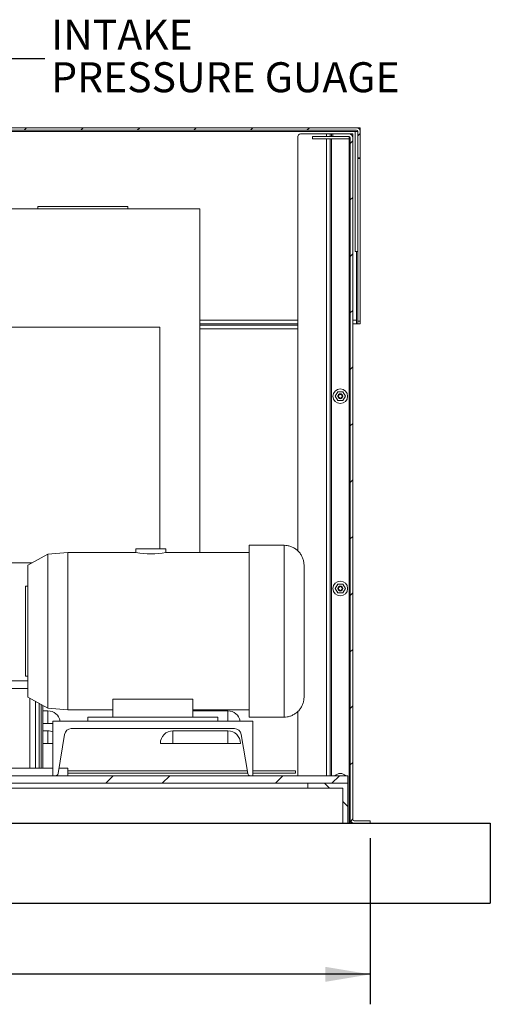
# Model space of a CAD drawing. Units: inches. Extents: x 0.1 to 16.9, y 0 to 10.9.
# Drawn here: x 10.9 to 12.4, y 2.5 to 5.6 of the extents above; entities that cross this region are included whole.
import ezdxf

# ---------------------------------------------------------------- set-up
doc = ezdxf.new("R2010")
doc.units = ezdxf.units.IN
doc.header["$MEASUREMENT"] = 0
doc.layers.add('SLD-0', color=7, linetype='Continuous')
doc.styles.add('SLDTEXTSTYLE0', font='TXT', dxfattribs={"width": 0.605})
doc.dimstyles.new('SLDDIMSTYLE0', dxfattribs={"dimtxt": 0, "dimasz": 0.140625, "dimexe": 0, "dimexo": 0.0625, "dimgap": 0, "dimtad": 0, "dimtih": 1, "dimtoh": 1, "dimdec": 0, "dimrnd": 1e-09, "dimzin": 0, "dimdsep": 46, "dimlunit": 5, "dimtxsty": 'Standard', "dimsah": 1, "dimcen": 0.09, "dimadec": 0, "dimazin": 0, "dimtfac": 0.140625, "dimtdec": 0, "dimtofl": 0, "dimtmove": 0, "dimatfit": 3, "dimfxl": 1, "dimfrac": 2, "dimtolj": 1, "dimtzin": 0, "dimarcsym": 0})
doc.dimstyles.new('SLDDIMSTYLE1', dxfattribs={"dimtxt": 0.09375, "dimasz": 0.140625, "dimexe": 0, "dimexo": 0.0625, "dimgap": 0.023438, "dimtad": 0, "dimtih": 1, "dimtoh": 1, "dimdec": 4, "dimlfac": 16, "dimrnd": 1e-09, "dimzin": 12, "dimdsep": 46, "dimlunit": 5, "dimtxsty": 'SLDTEXTSTYLE0', "dimsah": 1, "dimcen": 0.09, "dimadec": 0, "dimazin": 3, "dimtfac": 1, "dimtdec": 3, "dimtofl": 0, "dimtmove": 0, "dimatfit": 3, "dimfxl": 1, "dimfrac": 2, "dimtolj": 1, "dimtzin": 12, "dimarcsym": 0})

# ---------------------------------------------------------------- blocks, each defined once
blk = doc.blocks.new('*D42')
at = {"layer": 'SLD-0', "color": 7}
for p, q in [((8.6634, 3.022), (8.6634, 2.5025)), ((11.9759, 3.022), (11.9759, 2.5025)), ((8.6634, 2.5963), (10.1627, 2.5963)), ((11.9759, 2.5963), (10.4765, 2.5963))]:
    blk.add_line(p, q, dxfattribs=at)
for points in [[(8.6634, 2.5963), (8.804, 2.5728), (8.804, 2.6197)], [(11.9759, 2.5963), (11.8352, 2.6197), (11.8352, 2.5728)]]:
    blk.add_solid(points, dxfattribs=at)
at = {"layer": 'SLD-0', "color": 7, "insert": (10.2252, 2.6452), "char_height": 0.09375, "attachment_point": 1, "style": 'SLDTEXTSTYLE0'}
blk.add_mtext('53"', dxfattribs=at)
blk = doc.blocks.new('SW_NOTE_29')
at = {"layer": 'SLD-0', "color": 0, "char_height": 0.09375, "attachment_point": 1, "style": 'SLDTEXTSTYLE0'}
for s, insert in [('INTAKE', (0.0197, 0.1209)), ('PRESSURE GUAGE', (0.0197, -0.0122))]:
    blk.add_mtext(s, dxfattribs=dict(at, insert=insert))

msp = doc.modelspace()

# ---------------------------------------------------------------- hatches: boundary and pattern name
at = {"linetype": 'Continuous', "lineweight": 0}
h = msp.add_hatch(dxfattribs=at)
h.set_pattern_fill('ANSI31', style=0)
edge = h.paths.add_edge_path(flags=0)
edge.add_line((8.694616, 5.2329646), (8.694616, 5.1509334))
edge.add_line((8.694616, 5.1509334), (8.7024285, 5.1509334))
edge.add_line((8.7024285, 5.1509334), (8.7024285, 5.2329646))
edge.add_arc((8.7063347, 5.2329646), 0.0039062, 90, 180, ccw=False)
edge.add_line((8.7063347, 5.2368709), (11.9328972, 5.2368709))
edge.add_arc((11.9328972, 5.2329646), 0.0039062, 0, 90, ccw=False)
edge.add_line((11.9368035, 5.2329646), (11.9368035, 5.1509334))
edge.add_line((11.9368035, 5.1509334), (11.944616, 5.1509334))
edge.add_line((11.944616, 5.1509334), (11.944616, 5.2329646))
edge.add_arc((11.9328972, 5.2329646), 0.0117187, 0, 90)
edge.add_line((11.9328972, 5.2446834), (8.7063347, 5.2446834))
edge.add_arc((8.7063347, 5.2329646), 0.0117187, 90, 180)
h = msp.add_hatch(dxfattribs=at)
h.set_pattern_fill('ANSI31', angle=90, style=0)
h.paths.add_polyline_path([(11.9094597, 5.2095271), (11.9094597, 5.2173396), (11.7955547, 5.2173396), (11.7955547, 5.2095271)], flags=0)
h = msp.add_hatch(dxfattribs=at)
h.set_pattern_fill('ANSI31', style=0)
edge = h.paths.add_edge_path(flags=0)
edge.add_line((11.9250847, 3.0689021), (11.975866, 3.0689021))
edge.add_line((11.975866, 3.0689021), (11.975866, 3.0767146))
edge.add_line((11.975866, 3.0767146), (11.9250847, 3.0767146))
edge.add_arc((11.9250847, 3.0806209), 0.0039062, 180, 270, ccw=False)
edge.add_line((11.9211785, 3.0806209), (11.9211785, 5.2134334))
edge.add_arc((11.9094597, 5.2134334), 0.0117187, 0, 90)
edge.add_line((11.9094597, 5.2251521), (11.8586785, 5.2251521))
edge.add_line((11.8586785, 5.2251521), (11.8586785, 5.2173396))
edge.add_line((11.8586785, 5.2173396), (11.9094597, 5.2173396))
edge.add_arc((11.9094597, 5.2134334), 0.0039062, 0, 90, ccw=False)
edge.add_line((11.913366, 5.2134334), (11.913366, 3.0806209))
edge.add_arc((11.9250847, 3.0806209), 0.0117187, 180, 270)
h = msp.add_hatch(dxfattribs=at)
h.set_pattern_fill('ANSI32', style=0)
h.paths.add_polyline_path([(11.9055535, 3.1939021), (11.9055535, 3.2173396), (9.7649285, 3.2173396), (9.7649285, 3.1939021)], flags=0)
h = msp.add_hatch(dxfattribs=at)
h.set_pattern_fill('ANSI32', angle=90, style=0)
h.paths.add_polyline_path([(11.9055535, 3.1939021), (11.7805535, 3.1939021), (11.7805535, 3.1782771), (11.8899285, 3.1782771), (11.8899285, 3.0689021), (11.9055535, 3.0689021)], flags=0)

# ---------------------------------------------------------------- linework, layer by layer
at = {"color": 7, "linetype": 'Continuous', "lineweight": 15}
for p, q in [((8.7063347, 5.2446834), (11.9328972, 5.2446834)), ((11.9328972, 5.2368709), (8.7063347, 5.2368709)), ((11.9328972, 5.2446834), (11.944616, 5.2446834)), ((11.944616, 5.2368709), (11.9439458, 5.2368709)), ((11.944616, 5.2368709), (11.944616, 5.2446834)), ((11.944616, 5.2368709), (11.944616, 5.2329646)), ((11.7493035, 3.9209245), (11.7493035, 5.2173396)), ((11.757116, 5.2251521), (11.8391472, 5.2251521)), ((11.7955547, 5.2095271), (11.7955547, 5.2173396)), ((11.9094597, 5.2173396), (11.7955547, 5.2173396)), ((11.9094597, 5.2095271), (11.7955547, 5.2095271)), ((11.8391472, 5.2251521), (11.850866, 5.2251521)), ((11.850866, 5.2173396), (11.850866, 5.2251521)), ((11.850866, 5.2251521), (11.8547722, 5.2251521)), ((11.850866, 3.2173396), (11.850866, 5.2095271)), ((11.8547722, 5.2251521), (11.8586785, 5.2251521)), ((11.8586785, 5.2173396), (11.8586785, 5.2251521)), ((11.9094597, 5.2251521), (11.8586785, 5.2251521)), ((11.9094597, 5.2173396), (11.8586785, 5.2173396)), ((11.9094597, 5.2251521), (11.913366, 5.2251521)), ((11.9094597, 5.2173396), (11.9094597, 5.2095271)), ((11.913366, 5.2251521), (11.913366, 5.2244819)), ((11.913366, 5.2251521), (11.9211785, 5.2251521)), ((11.913366, 5.2134334), (11.913366, 3.0806209)), ((11.9211785, 5.2251521), (11.9211785, 5.2134334)), ((11.9211785, 3.0806209), (11.9211785, 5.2134334)), ((11.928991, 4.8579646), (11.928991, 5.2329646)), ((11.928991, 5.2329646), (11.9368035, 5.2329646)), ((11.9368035, 5.1509334), (11.9368035, 5.2329646)), ((11.944616, 5.1509334), (11.944616, 5.2329646)), ((11.9368035, 5.1509334), (11.944616, 5.1509334)), ((11.9368035, 4.9399959), (11.9368035, 5.1509334)), ((11.944616, 5.1481713), (11.9368035, 5.1481713)), ((11.944616, 5.1481713), (11.944616, 5.1509334)), ((11.944616, 4.6392146), (11.944616, 5.1481713)), ((10.2122722, 4.9905896), (11.4425847, 4.9905896)), ((10.9368035, 4.9905896), (10.9368035, 4.9984021)), ((10.9368035, 4.9984021), (11.2180535, 4.9984021)), ((11.2180535, 4.9905896), (11.2180535, 4.9984021)), ((11.4425847, 4.9905896), (11.4425847, 3.9160271)), ((11.9368035, 4.6392146), (11.9368035, 4.9399959)), ((11.928991, 4.8579646), (11.9368035, 4.8579646)), ((11.3175847, 4.6211521), (10.7738347, 4.6211521)), ((11.3175847, 3.9272771), (11.3175847, 4.6211521)), ((11.7493035, 4.6314021), (11.4425847, 4.6314021)), ((11.4425847, 4.6274959), (11.7493035, 4.6274959)), ((11.9328972, 4.6314021), (11.9211785, 4.6314021)), ((11.9328972, 4.6431209), (11.9328972, 4.6314021)), ((11.9328972, 4.6314021), (11.9368035, 4.6314021)), ((11.9368035, 4.6392146), (11.944616, 4.6392146)), ((11.9368035, 4.6314021), (11.9368035, 4.6392146)), ((11.944616, 4.6314021), (11.9368035, 4.6314021)), ((11.944616, 4.6392146), (11.944616, 4.6314021)), ((11.8742225, 4.4185115), (11.8663291, 4.4048396)), ((11.8663291, 4.4048396), (11.8742225, 4.3911678)), ((11.8900094, 4.4185115), (11.8742225, 4.4185115)), ((11.874616, 4.4026521), (11.874616, 4.4070271)), ((11.8979029, 4.4048396), (11.8900094, 4.4185115)), ((11.8900094, 4.3911678), (11.8979029, 4.4048396)), ((11.8742225, 4.3911678), (11.8900094, 4.3911678)), ((11.0305535, 3.9160271), (10.9680535, 3.9105591)), ((11.243366, 3.9160271), (11.0305535, 3.9160271)), ((11.0305535, 3.4235271), (11.0305535, 3.9160271)), ((11.243366, 3.9272771), (11.243366, 3.9160271)), ((11.243366, 3.9272771), (11.290241, 3.9272771)), ((11.290241, 3.9272771), (11.337116, 3.9272771)), ((11.337116, 3.9160271), (11.337116, 3.9272771)), ((11.5968035, 3.9160271), (11.337116, 3.9160271)), ((11.7061785, 3.9385271), (11.5968035, 3.9385271)), ((11.5968035, 3.6697771), (11.5968035, 3.9385271)), ((11.7061785, 3.9385271), (11.7061785, 3.4010271)), ((10.7738347, 3.8836521), (10.9189094, 3.8836521)), ((10.9680535, 3.9105591), (10.9055535, 3.8763396)), ((10.9680535, 3.4289952), (10.9680535, 3.9105591)), ((10.9055535, 3.4632146), (10.9055535, 3.8763396)), ((10.9055535, 3.8104021), (10.897741, 3.8104021)), ((10.897741, 3.5291521), (10.897741, 3.8104021)), ((11.8742225, 3.816949), (11.8663291, 3.8032771)), ((11.8663291, 3.8032771), (11.8742225, 3.7896053)), ((11.8900094, 3.816949), (11.8742225, 3.816949)), ((11.8742225, 3.7896053), (11.8900094, 3.7896053)), ((11.874616, 3.8010896), (11.874616, 3.8054646)), ((11.8979029, 3.8032771), (11.8900094, 3.816949)), ((11.8900094, 3.7896053), (11.8979029, 3.8032771)), ((11.5968035, 3.4010271), (11.5968035, 3.6697771)), ((10.7568035, 3.5142146), (10.9055535, 3.5142146)), ((10.897741, 3.5291521), (10.9055535, 3.5291521)), ((10.7568035, 3.4907771), (10.9055535, 3.4907771)), ((10.9055535, 3.4632146), (10.9680535, 3.4289952)), ((11.4211785, 3.457612), (11.1711785, 3.457612)), ((11.1711785, 3.457612), (11.1711785, 3.4004021)), ((11.4211785, 3.457612), (11.4211785, 3.4004021)), ((10.9524285, 3.4375501), (10.9524285, 3.2407771)), ((10.9680535, 3.4204646), (10.9524285, 3.4204646)), ((10.9680535, 3.4289952), (11.0305535, 3.4235271)), ((10.9680535, 3.3814021), (10.9680535, 3.4204646)), ((11.0305535, 3.4235271), (11.1711785, 3.4235271)), ((11.4211785, 3.4235271), (11.5968035, 3.4235271)), ((11.5305535, 3.4204646), (11.4211785, 3.4204646)), ((10.9836785, 3.2173396), (10.9836785, 3.3885271)), ((10.9836785, 3.3885271), (11.6086785, 3.3885271)), ((11.0930535, 3.4004021), (11.0930535, 3.3885271)), ((11.4993035, 3.4004021), (11.0930535, 3.4004021)), ((11.4993035, 3.4004021), (11.4993035, 3.3885271)), ((11.5968035, 3.4010271), (11.7061785, 3.4010271)), ((11.6086785, 3.3885271), (11.6086785, 3.2173396)), ((11.7493035, 3.2173396), (11.7493035, 3.4186531)), ((10.9836785, 3.3814021), (10.9524285, 3.3814021)), ((10.9680535, 3.3579646), (10.9524285, 3.3579646)), ((10.9680535, 3.3189021), (10.9680535, 3.3579646)), ((11.5511347, 3.3648396), (11.0412223, 3.3648396)), ((11.5305535, 3.3579646), (11.3586785, 3.3579646)), ((11.3586785, 3.3189021), (11.3586785, 3.3579646)), ((11.5305535, 3.3189021), (11.5305535, 3.3579646)), ((11.0202615, 3.3470834), (10.9998546, 3.2246511)), ((11.5925024, 3.2246511), (11.5720955, 3.3470834)), ((10.9836785, 3.3189021), (10.9524285, 3.3189021)), ((11.569616, 3.3189021), (11.319616, 3.3189021)), ((10.6243035, 3.2407771), (10.9836785, 3.2407771)), ((11.0025425, 3.2407771), (11.0305535, 3.2407771)), ((11.0305535, 3.2407771), (11.0305535, 3.2173396)), ((11.9055535, 3.2173396), (9.7649285, 3.2173396)), ((11.0305535, 3.2329646), (11.5911167, 3.2329646)), ((11.0305535, 3.2251521), (11.5924189, 3.2251521)), ((11.6086785, 3.2329646), (11.741491, 3.2329646)), ((11.6086785, 3.2251521), (11.741491, 3.2251521)), ((11.741491, 3.2329646), (11.741491, 3.2251521)), ((11.9055535, 3.2173396), (11.9055535, 3.1939021)), ((11.9055535, 3.1939021), (9.7649285, 3.1939021)), ((11.7805535, 3.1782771), (10.3899285, 3.1782771)), ((11.7805535, 3.1782771), (11.7805535, 3.1939021)), ((11.7805535, 3.1939021), (11.9055535, 3.1939021)), ((11.8899285, 3.1782771), (11.7805535, 3.1782771)), ((11.8899285, 3.0689021), (11.8899285, 3.1782771)), ((11.9055535, 3.1939021), (11.9055535, 3.0689021)), ((11.913366, 3.0806209), (11.913366, 3.0689021)), ((11.8899285, 3.0689021), (10.2805535, 3.0689021)), ((11.9055535, 3.0689021), (11.8899285, 3.0689021)), ((11.9055535, 3.0689021), (11.9094597, 3.0689021)), ((11.913366, 3.0689021), (11.9094597, 3.0689021)), ((11.913366, 3.0689021), (11.9211785, 3.0689021)), ((11.9211785, 3.0689021), (11.9211785, 3.0695724)), ((11.9250847, 3.0767146), (11.975866, 3.0767146)), ((11.9250847, 3.0689021), (11.975866, 3.0689021)), ((11.975866, 3.0689021), (11.975866, 3.0767146))]:
    msp.add_line(p, q, dxfattribs=at)
at = {"color": 8, "linetype": 'Continuous', "lineweight": 15}
for p, q in [((11.928991, 5.2329646), (8.710241, 5.2329646)), ((11.8391472, 5.2251521), (11.8391472, 5.2173396)), ((11.8391472, 5.2095271), (11.8391472, 3.2173396)), ((11.8547722, 5.2251521), (11.8547722, 5.2173396)), ((11.8547722, 5.2095271), (11.8547722, 3.2173396)), ((11.9094597, 5.2095271), (11.9094597, 3.0689021)), ((11.9328972, 4.8579646), (11.9328972, 4.6431209)), ((11.4425847, 4.6431209), (11.7493035, 4.6431209)), ((11.9211785, 4.6431209), (11.9328972, 4.6431209)), ((11.7493035, 4.6157771), (11.4425847, 4.6157771)), ((10.9118117, 3.4597882), (10.9118117, 3.2407771)), ((10.9290736, 3.4503371), (10.9290736, 3.2407771)), ((10.9402632, 3.4442107), (10.9402632, 3.2407771)), ((10.9470446, 3.4404978), (10.9470446, 3.2407771)), ((11.5305535, 3.3885271), (11.5305535, 3.4204646))]:
    msp.add_line(p, q, dxfattribs=at)
at = {"color": 7, "linetype": 'Continuous'}
for p, q in [((8.288366, 3.0689021), (12.350866, 3.0689021)), ((12.350866, 3.0689021), (12.350866, 2.8189021)), ((8.288366, 2.8189021), (12.350866, 2.8189021))]:
    msp.add_line(p, q, dxfattribs=at)
at = {"color": 7, "linetype": 'Continuous', "lineweight": 15}
for centre, radius in [((11.882116, 4.4048396), 0.0229375), ((11.882116, 4.4048396), 0.0078125), ((11.882116, 4.4048396), 0.0058594), ((11.882116, 3.8032771), 0.0229375), ((11.882116, 3.8032771), 0.0078125), ((11.882116, 3.8032771), 0.0058594)]:
    msp.add_circle(centre, radius, dxfattribs=at)
for centre, radius, start, end in [((11.9328972, 5.2329646), 0.0117188, 0, 90), ((11.9328972, 5.2329646), 0.0039062, 0, 90), ((11.757116, 5.2173396), 0.0078125, 90, 180), ((11.9094597, 5.2134334), 0.0117187, 0, 90), ((11.9094597, 5.2134334), 0.0039062, 0, 90), ((11.290241, 4.1594539), 0.2478989, 259.1003635, 280.8996365), ((10.9680535, 3.3814021), 0.0390625, 10.5095843, 90), ((11.5305535, 3.3814021), 0.0390625, 10.5095843, 90), ((10.9680535, 3.3189021), 0.0390625, 66.4218215, 90), ((11.0412223, 3.3435896), 0.02125, 90, 170.537), ((11.3586785, 3.3189021), 0.0390625, 90, 180), ((11.5305535, 3.3189021), 0.0390625, 0, 90), ((11.5511347, 3.3435896), 0.02125, 9.463, 90), ((10.9912237, 3.2260896), 0.00875, 270, 350.537), ((11.6011333, 3.2260896), 0.00875, 189.463, 270), ((11.882116, 3.2017146), 0.0229375, 42.9374013, 137.0625987), ((11.9250847, 3.0806209), 0.0117188, 180, 270), ((11.9250847, 3.0806209), 0.0039063, 180, 270)]:
    msp.add_arc(centre, radius, start, end, dxfattribs=at)
for points, knots in [([(11.7061785, 3.9385271), (11.7095825, 3.9383656), (11.7165784, 3.9380336), (11.7270207, 3.9352699), (11.7372304, 3.9306711), (11.7466615, 3.9241096), (11.7547414, 3.9159221), (11.7611111, 3.9065381), (11.7655416, 3.8964886), (11.7682031, 3.8862335), (11.7685228, 3.8793687), (11.7686785, 3.8760271)], [0, 0, 0, 0, 0.104040578, 0.21382026, 0.328081905, 0.445183636, 0.563215469, 0.678113266, 0.790177585, 0.897866704, 1, 1, 1, 1]), ([(11.7686785, 3.4635271), (11.7686785, 3.4636149), (11.7686785, 3.4637905), (11.7686785, 3.4652579), (11.7686785, 3.467765), (11.7686785, 3.4716592), (11.7686785, 3.4770943), (11.7686785, 3.4842861), (11.7686785, 3.4934317), (11.7686785, 3.5047078), (11.7686785, 3.5182478), (11.7686785, 3.5341217), (11.7686785, 3.5523138), (11.7686785, 3.5727035), (11.7686785, 3.595053), (11.7686785, 3.6190054), (11.7686785, 3.6440957), (11.7686785, 3.6697771), (11.7686785, 3.6954586), (11.7686785, 3.7205489), (11.7686785, 3.7445012), (11.7686785, 3.7668508), (11.7686785, 3.7872405), (11.7686785, 3.8054326), (11.7686785, 3.8213065), (11.7686785, 3.8348465), (11.7686785, 3.8461226), (11.7686785, 3.8552682), (11.7686785, 3.86246), (11.7686785, 3.8678951), (11.7686785, 3.8717892), (11.7686785, 3.8742964), (11.7686785, 3.8757638), (11.7686785, 3.8759394), (11.7686785, 3.8760271)], [0, 0, 0, 0, 0.021196413, 0.042389953, 0.065640455, 0.090356077, 0.116597981, 0.144414344, 0.173835252, 0.204866988, 0.237486023, 0.271633189, 0.307208723, 0.344068984, 0.3820257, 0.42084846, 0.460270834, 0.500000002, 0.53972917, 0.579151545, 0.617974305, 0.65593102, 0.692791281, 0.728366815, 0.762513981, 0.795133016, 0.826164753, 0.85558566, 0.883402023, 0.909643927, 0.93435955, 0.957610052, 0.978804559, 1, 1, 1, 1]), ([(11.7686785, 3.4635271), (11.7685169, 3.4601231), (11.7681849, 3.4531272), (11.7654212, 3.442685), (11.7608224, 3.4324753), (11.754261, 3.4230442), (11.7460734, 3.4149643), (11.7366894, 3.4085945), (11.72664, 3.4041641), (11.7163848, 3.4015026), (11.70952, 3.4011828), (11.7061785, 3.4010271)], [0, 0, 0, 0, 0.104040578, 0.21382026, 0.328081905, 0.445183636, 0.563215469, 0.678113266, 0.790177585, 0.897866704, 1, 1, 1, 1])]:
    msp.add_open_spline(points, degree=3, knots=knots, dxfattribs=at)

# ---------------------------------------------------------------- block references
at = {"layer": 'SLD-0', "color": 7}
msp.add_blockref('SW_NOTE_29', (10.9588168, 5.4618164), dxfattribs=at)

# ---------------------------------------------------------------- dimensions: what is measured, and where the dimension line sits
dim = msp.add_linear_dim(base=(11.975866, 2.5962719), p1=(8.663366, 3.0689021), p2=(11.975866, 3.0689021), dimstyle='SLDDIMSTYLE1', dxfattribs=at)
dim.commit()
dim.dimension.update_dxf_attribs({"geometry": '*D42', "text_midpoint": (10.319616, 2.5962719), "dimtype": 160})

# ---------------------------------------------------------------- leaders
msp.add_leader([(10.0786888, 3.9951679), (10.8338168, 5.4618164), (10.9588168, 5.4618164)], dimstyle='SLDDIMSTYLE0', dxfattribs=at)

doc.saveas('drawing.dxf')
